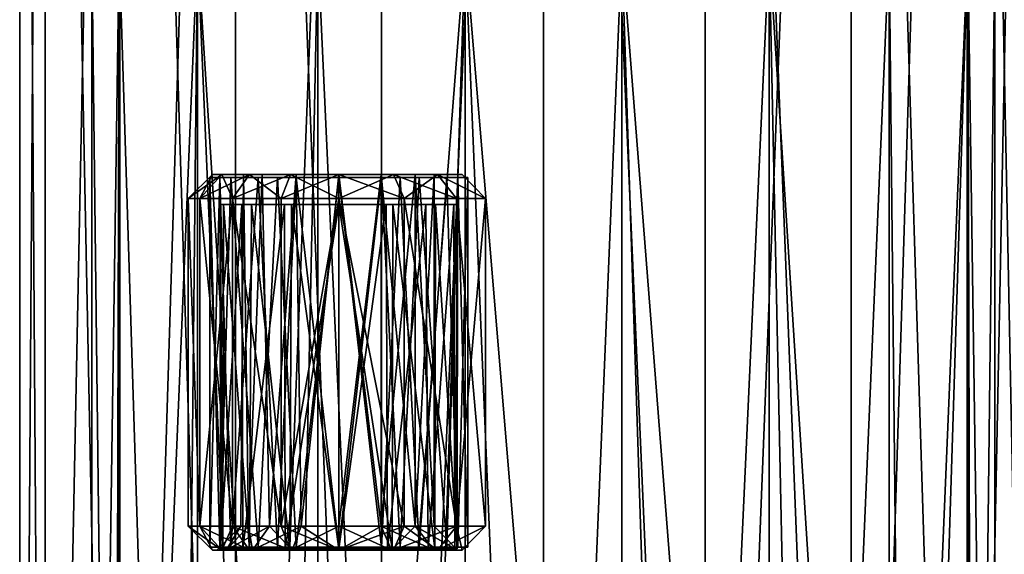
# Model space of a CAD drawing. Extents: x -25 to 121, y -6 to 150.
# Drawn here: x -17 to 15, y 46 to 64 of the extents above; entities that cross this region are included whole.
import ezdxf

# ---------------------------------------------------------------- set-up
doc = ezdxf.new("R2010")
doc.units = 0
doc.header["$MEASUREMENT"] = 0

msp = doc.modelspace()

# ---------------------------------------------------------------- linework, layer by layer
for points in [[(-16.548401, 0, -5.3769), (-17.4, 0), (-17.4, 124)], [(-16.548401, 0, -5.3769), (-17.4, 124), (-16.548401, 124, -5.3769)], [(-17.4, 0), (-16.548401, 124, 5.3769), (-17.4, 124)], [(-17.4, 0), (-16.548401, 0, 5.3769), (-16.548401, 124, 5.3769)], [(-14.0769, 0, -10.2275), (-16.548401, 124, -5.3769), (-14.0769, 124, -10.2275)], [(-14.0769, 0, -10.2275), (-16.548401, 0, -5.3769), (-16.548401, 124, -5.3769)], [(-16.548401, 0, 5.3769), (-14.0769, 124, 10.2275), (-16.548401, 124, 5.3769)], [(-16.548401, 0, 5.3769), (-14.0769, 0, 10.2275), (-14.0769, 124, 10.2275)], [(-10.2275, 0, -14.0769), (-14.0769, 124, -10.2275), (-10.2275, 124, -14.0769)], [(-10.2275, 0, -14.0769), (-14.0769, 0, -10.2275), (-14.0769, 124, -10.2275)], [(-14.0769, 0, 10.2275), (-10.2275, 124, 14.0769), (-14.0769, 124, 10.2275)], [(-14.0769, 0, 10.2275), (-10.2275, 0, 14.0769), (-10.2275, 124, 14.0769)], [(-5.3769, 0, -16.548401), (-10.2275, 124, -14.0769), (-5.3769, 124, -16.548401)], [(-5.3769, 0, -16.548401), (-10.2275, 0, -14.0769), (-10.2275, 124, -14.0769)], [(-10.2275, 0, 14.0769), (-5.3769, 124, 16.548401), (-10.2275, 124, 14.0769)], [(-10.2275, 0, 14.0769), (-5.3769, 0, 16.548401), (-5.3769, 124, 16.548401)], [(-5.3769, 0, -16.548401), (-5.3769, 124, -16.548401), (0, 124, -17.4)], [(0, 0, -17.4), (-5.3769, 0, -16.548401), (0, 124, -17.4)], [(-5.3769, 0, 16.548401), (0, 124, 17.4), (-5.3769, 124, 16.548401)], [(-5.3769, 0, 16.548401), (0, 0, 17.4), (0, 124, 17.4)], [(5.3769, 0, -16.548401), (0, 124, -17.4), (5.3769, 124, -16.548401)], [(5.3769, 0, -16.548401), (0, 0, -17.4), (0, 124, -17.4)], [(5.3769, 0, 16.548401), (5.3769, 124, 16.548401), (0, 124, 17.4)], [(0, 0, 17.4), (5.3769, 0, 16.548401), (0, 124, 17.4)], [(10.2275, 0, -14.0769), (5.3769, 124, -16.548401), (10.2275, 124, -14.0769)], [(10.2275, 0, -14.0769), (5.3769, 0, -16.548401), (5.3769, 124, -16.548401)], [(5.3769, 0, 16.548401), (10.2275, 124, 14.0769), (5.3769, 124, 16.548401)], [(5.3769, 0, 16.548401), (10.2275, 0, 14.0769), (10.2275, 124, 14.0769)], [(14.0769, 0, -10.2275), (10.2275, 124, -14.0769), (14.0769, 124, -10.2275)], [(14.0769, 0, -10.2275), (10.2275, 0, -14.0769), (10.2275, 124, -14.0769)], [(10.2275, 0, 14.0769), (14.0769, 124, 10.2275), (10.2275, 124, 14.0769)], [(10.2275, 0, 14.0769), (14.0769, 0, 10.2275), (14.0769, 124, 10.2275)], [(16.548401, 0, -5.3769), (14.0769, 124, -10.2275), (16.548401, 124, -5.3769)], [(16.548401, 0, -5.3769), (14.0769, 0, -10.2275), (14.0769, 124, -10.2275)], [(14.0769, 0, 10.2275), (16.548401, 124, 5.3769), (14.0769, 124, 10.2275)], [(14.0769, 0, 10.2275), (16.548401, 0, 5.3769), (16.548401, 124, 5.3769)], [(-14.0954, 66, 5.1303), (-15, 3.5), (-15, 66)], [(-14.0954, 3.5, 5.1303), (-15, 3.5), (-14.0954, 66, 5.1303)], [(-15, 3.5), (-14.2658, 3.5, -4.6353), (-15, 66)], [(-15, 66), (-14.2658, 3.5, -4.6353), (-14.0954, 66, -5.1303)], [(-14.2658, 3.5, -4.6353), (-12.1353, 3.5, -8.8168), (-14.0954, 66, -5.1303)], [(-11.4907, 66, 9.6418), (-14.0954, 3.5, 5.1303), (-14.0954, 66, 5.1303)], [(-11.4907, 3.5, 9.6418), (-14.0954, 3.5, 5.1303), (-11.4907, 66, 9.6418)], [(-14.0954, 66, -5.1303), (-12.1353, 3.5, -8.8168), (-11.4907, 66, -9.6418)], [(-12.1353, 3.5, -8.8168), (-8.8168, 3.5, -12.1353), (-11.4907, 66, -9.6418)], [(-7.5, 66, 12.9904), (-7.5, 3.5, 12.9904), (-11.4907, 66, 9.6418)], [(-7.5, 3.5, 12.9904), (-11.4907, 3.5, 9.6418), (-11.4907, 66, 9.6418)], [(-11.4907, 66, -9.6418), (-8.8168, 3.5, -12.1353), (-7.5, 66, -12.9904)], [(-8.8168, 3.5, -12.1353), (-4.6353, 3.5, -14.2658), (-7.5, 66, -12.9904)], [(-2.6047, 66, 14.7721), (-7.5, 3.5, 12.9904), (-7.5, 66, 12.9904)], [(-2.6047, 3.5, 14.7721), (-7.5, 3.5, 12.9904), (-2.6047, 66, 14.7721)], [(-7.5, 66, -12.9904), (-4.6353, 3.5, -14.2658), (-2.6047, 66, -14.7721)], [(-4.6353, 3.5, -14.2658), (0, 3.5, -15), (-2.6047, 66, -14.7721)], [(2.6047, 66, 14.7721), (2.6047, 3.5, 14.7721), (-2.6047, 66, 14.7721)], [(2.6047, 3.5, 14.7721), (-2.6047, 3.5, 14.7721), (-2.6047, 66, 14.7721)], [(-2.6047, 66, -14.7721), (0, 3.5, -15), (2.6047, 66, -14.7721)], [(0, 3.5, -15), (4.6353, 3.5, -14.2658), (2.6047, 66, -14.7721)], [(7.5, 66, 12.9904), (7.5, 3.5, 12.9904), (2.6047, 66, 14.7721)], [(7.5, 3.5, 12.9904), (2.6047, 3.5, 14.7721), (2.6047, 66, 14.7721)], [(2.6047, 66, -14.7721), (4.6353, 3.5, -14.2658), (7.5, 66, -12.9904)], [(4.6353, 3.5, -14.2658), (8.8168, 3.5, -12.1353), (7.5, 66, -12.9904)], [(11.4907, 66, 9.6418), (11.4907, 3.5, 9.6418), (7.5, 66, 12.9904)], [(11.4907, 3.5, 9.6418), (7.5, 3.5, 12.9904), (7.5, 66, 12.9904)], [(7.5, 66, -12.9904), (8.8168, 3.5, -12.1353), (11.4907, 66, -9.6418)], [(8.8168, 3.5, -12.1353), (12.1353, 3.5, -8.8168), (11.4907, 66, -9.6418)], [(14.0954, 66, 5.1303), (11.4907, 3.5, 9.6418), (11.4907, 66, 9.6418)], [(14.0954, 3.5, 5.1303), (11.4907, 3.5, 9.6418), (14.0954, 66, 5.1303)], [(11.4907, 66, -9.6418), (12.1353, 3.5, -8.8168), (14.0954, 66, -5.1303)], [(12.1353, 3.5, -8.8168), (14.2658, 3.5, -4.6353), (14.0954, 66, -5.1303)], [(15, 66), (15, 3.5), (14.0954, 66, 5.1303)], [(15, 3.5), (14.0954, 3.5, 5.1303), (14.0954, 66, 5.1303)], [(14.0954, 66, -5.1303), (14.2658, 3.5, -4.6353), (15, 66)], [(14.2658, 3.5, -4.6353), (15, 3.5), (15, 66)], [(-11.8, 57.699989, 0.000018), (-10.680294, 58.499992, 1.607314), (-11, 58.499992, 0.000015)], [(-11.8, 57.699989, 0.000018), (-11.419394, 57.699989, 1.913417), (-10.680294, 58.499992, 1.607314)], [(-11.419407, 57.699989, -1.913383), (-11.8, 57.699989, 0.000018), (-11, 58.499992, 0.000015)], [(-11.419407, 57.699989, -1.913383), (-11, 58.499992, 0.000015), (-10.680305, 58.499992, -1.607286)], [(-10.335513, 57.699989, -3.535487), (-11.419407, 57.699989, -1.913383), (-10.680305, 58.499992, -1.607286)], [(-11.419394, 57.699989, 1.913417), (-9.76979, 58.499992, 2.969811), (-10.680294, 58.499992, 1.607314)], [(-11.419394, 57.699989, 1.913417), (-10.335487, 57.699989, 3.535513), (-9.76979, 58.499992, 2.969811)], [(-10.751407, 58.39999, -1.695986), (-10.390209, 46.099991, -2.365987), (-11.083002, 46.099991, -0.380585)], [(-11.082998, 58.39999, 0.380616), (-11.083002, 46.099991, -0.380585), (-10.751394, 46.099991, 1.696014)], [(-11.082998, 58.39999, 0.380616), (-10.751407, 58.39999, -1.695986), (-11.083002, 46.099991, -0.380585)], [(-10.390192, 58.39999, 2.366013), (-11.082998, 58.39999, 0.380616), (-10.751394, 46.099991, 1.696014)], [(-11, 58.499992, 0.000015), (-9.968497, 58.499992, 0.723211), (-9.968503, 58.499992, -0.723189)], [(-11, 58.499992, 0.000015), (-10.680294, 58.499992, 1.607314), (-9.968497, 58.499992, 0.723211)], [(-10.680305, 58.499992, -1.607286), (-11, 58.499992, 0.000015), (-9.968503, 58.499992, -0.723189)], [(-10.751407, 58.39999, -1.695986), (-9.474512, 58.39999, -3.36679), (-10.390209, 46.099991, -2.365987)], [(-10.390192, 58.39999, 2.366013), (-10.751394, 46.099991, 1.696014), (-9.474488, 46.099991, 3.36681)], [(-10.335513, 57.699989, -3.535487), (-10.680305, 58.499992, -1.607286), (-9.769811, 58.499992, -2.969789)], [(-10.680305, 58.499992, -1.607286), (-9.968503, 58.499992, -0.723189), (-9.341007, 58.499992, -2.026291)], [(-9.769811, 58.499992, -2.969789), (-10.680305, 58.499992, -1.607286), (-9.341007, 58.499992, -2.026291)], [(-10.680294, 58.499992, 1.607314), (-9.76979, 58.499992, 2.969811), (-9.340993, 58.499992, 2.026309)], [(-9.968497, 58.499992, 0.723211), (-10.680294, 58.499992, 1.607314), (-9.340993, 58.499992, 2.026309)], [(-9.474512, 58.39999, -3.36679), (-8.839014, 46.099991, -3.785693), (-10.390209, 46.099991, -2.365987)], [(-8.838986, 58.39999, 3.785707), (-10.390192, 58.39999, 2.366013), (-9.474488, 46.099991, 3.36681)], [(-8.713417, 57.699989, -4.619393), (-10.335513, 57.699989, -3.535487), (-9.769811, 58.499992, -2.969789)], [(-10.335487, 57.699989, 3.535513), (-8.407286, 58.499992, 3.880306), (-9.76979, 58.499992, 2.969811)], [(-10.335487, 57.699989, 3.535513), (-8.713384, 57.699989, 4.619407), (-8.407286, 58.499992, 3.880306)], [(-9.802605, 46.799992, -1.243689), (-9.968503, 58.499992, -0.723189), (-10.05, 46.799992, 0.000012)], [(-10.05, 46.799992, 0.000012), (-9.968497, 58.499992, 0.723211), (-9.802595, 46.799992, 1.243711)], [(-9.968503, 58.499992, -0.723189), (-9.968497, 58.499992, 0.723211), (-10.05, 46.799992, 0.000012)], [(-9.341007, 58.499992, -2.026291), (-9.968503, 58.499992, -0.723189), (-9.802605, 46.799992, -1.243689)], [(-9.968497, 58.499992, 0.723211), (-9.340993, 58.499992, 2.026309), (-9.802595, 46.799992, 1.243711)], [(-9.098108, 46.799992, -2.298092), (-9.341007, 58.499992, -2.026291), (-9.802605, 46.799992, -1.243689)], [(-9.802595, 46.799992, 1.243711), (-9.340993, 58.499992, 2.026309), (-9.098092, 46.799992, 2.298108)], [(-8.713417, 57.699989, -4.619393), (-9.769811, 58.499992, -2.969789), (-8.407314, 58.499992, -3.880294)], [(-9.769811, 58.499992, -2.969789), (-9.341007, 58.499992, -2.026291), (-8.210111, 58.499992, -2.928095)], [(-9.769811, 58.499992, -2.969789), (-8.210111, 58.499992, -2.928095), (-8.407314, 58.499992, -3.880294)], [(-9.76979, 58.499992, 2.969811), (-8.407286, 58.499992, 3.880306), (-8.21009, 58.499992, 2.928105)], [(-9.340993, 58.499992, 2.026309), (-9.76979, 58.499992, 2.969811), (-8.21009, 58.499992, 2.928105)], [(-9.474512, 58.39999, -3.36679), (-8.216315, 58.39999, -4.059995), (-8.839014, 46.099991, -3.785693)], [(-8.838986, 58.39999, 3.785707), (-9.474488, 46.099991, 3.36681), (-8.216286, 46.099991, 4.060005)], [(-8.210111, 58.499992, -2.928095), (-9.341007, 58.499992, -2.026291), (-9.098108, 46.799992, -2.298092)], [(-9.340993, 58.499992, 2.026309), (-8.21009, 58.499992, 2.928105), (-9.098092, 46.799992, 2.298108)], [(-8.043711, 46.799992, -3.002595), (-8.210111, 58.499992, -2.928095), (-9.098108, 46.799992, -2.298092)], [(-9.098092, 46.799992, 2.298108), (-8.21009, 58.499992, 2.928105), (-8.04369, 46.799992, 3.002604)], [(-8.216315, 58.39999, -4.059995), (-6.800016, 46.099991, -4.3), (-8.839014, 46.099991, -3.785693)], [(-6.799984, 58.39999, 4.3), (-8.838986, 58.39999, 3.785707), (-8.216286, 46.099991, 4.060005)], [(-6.800015, 58.499992, -4.2), (-8.713417, 57.699989, -4.619393), (-8.407314, 58.499992, -3.880294)], [(-6.800018, 57.699989, -5), (-8.713417, 57.699989, -4.619393), (-6.800015, 58.499992, -4.2)], [(-8.713384, 57.699989, 4.619407), (-6.799982, 57.699989, 5), (-8.407286, 58.499992, 3.880306)], [(-8.407314, 58.499992, -3.880294), (-8.210111, 58.499992, -2.928095), (-6.800012, 58.499992, -3.25)], [(-8.407314, 58.499992, -3.880294), (-6.800012, 58.499992, -3.25), (-6.800015, 58.499992, -4.2)], [(-8.407286, 58.499992, 3.880306), (-6.799982, 57.699989, 5), (-6.799985, 58.499992, 4.2)], [(-8.407286, 58.499992, 3.880306), (-6.799985, 58.499992, 4.2), (-6.799988, 58.499992, 3.25)], [(-8.21009, 58.499992, 2.928105), (-8.407286, 58.499992, 3.880306), (-6.799988, 58.499992, 3.25)], [(-8.216315, 58.39999, -4.059995), (-6.800016, 58.39999, -4.3), (-6.800016, 46.099991, -4.3)], [(-6.799984, 58.39999, 4.3), (-8.216286, 46.099991, 4.060005), (-6.799984, 46.099991, 4.3)], [(-6.800012, 58.499992, -3.25), (-8.210111, 58.499992, -2.928095), (-8.043711, 46.799992, -3.002595)], [(-8.21009, 58.499992, 2.928105), (-6.799988, 58.499992, 3.25), (-8.04369, 46.799992, 3.002604)], [(-6.800012, 46.799992, -3.25), (-6.800012, 58.499992, -3.25), (-8.043711, 46.799992, -3.002595)], [(-8.04369, 46.799992, 3.002604), (-6.799988, 58.499992, 3.25), (-6.799988, 46.799992, 3.25)], [(-4.630616, 57.699989, -4.504807), (-6.800018, 57.699989, -5), (-6.800015, 58.499992, -4.2)], [(-6.800016, 58.39999, -4.3), (-5.383715, 46.099991, -4.060005), (-6.800016, 46.099991, -4.3)], [(-6.800016, 58.39999, -4.3), (-4.761014, 58.39999, -3.785707), (-5.383715, 46.099991, -4.060005)], [(-4.630616, 57.699989, -4.504807), (-6.800015, 58.499992, -4.2), (-4.977714, 58.499992, -3.784107)], [(-6.800015, 58.499992, -4.2), (-6.800012, 58.499992, -3.25), (-4.977714, 58.499992, -3.784107)], [(-6.800012, 58.499992, -3.25), (-5.389911, 58.499992, -2.928105), (-4.977714, 58.499992, -3.784107)], [(-5.389911, 46.799992, -2.928105), (-5.389911, 58.499992, -2.928105), (-6.800012, 46.799992, -3.25)], [(-5.389911, 58.499992, -2.928105), (-6.800012, 58.499992, -3.25), (-6.800012, 46.799992, -3.25)], [(-6.799988, 58.499992, 3.25), (-6.799985, 58.499992, 4.2), (-4.977686, 58.499992, 3.784093)], [(-6.799988, 58.499992, 3.25), (-4.977686, 58.499992, 3.784093), (-5.38989, 58.499992, 2.928095)], [(-6.799988, 46.799992, 3.25), (-6.799988, 58.499992, 3.25), (-5.38989, 46.799992, 2.928095)], [(-6.799988, 58.499992, 3.25), (-5.38989, 58.499992, 2.928095), (-5.38989, 46.799992, 2.928095)], [(-6.799982, 57.699989, 5), (-4.977686, 58.499992, 3.784093), (-6.799985, 58.499992, 4.2)], [(-5.383686, 58.39999, 4.059995), (-6.799984, 58.39999, 4.3), (-6.799984, 46.099991, 4.3)], [(-5.383686, 58.39999, 4.059995), (-6.799984, 46.099991, 4.3), (-4.760986, 46.099991, 3.785693)], [(-6.799982, 57.699989, 5), (-4.630584, 57.699989, 4.504792), (-4.977686, 58.499992, 3.784093)], [(-4.977714, 58.499992, -3.784107), (-5.389911, 58.499992, -2.928105), (-4.259007, 58.499992, -2.026309)], [(-4.259007, 46.799992, -2.026309), (-5.389911, 58.499992, -2.928105), (-5.389911, 46.799992, -2.928105)], [(-4.259007, 58.499992, -2.026309), (-5.389911, 58.499992, -2.928105), (-4.259007, 46.799992, -2.026309)], [(-5.38989, 58.499992, 2.928095), (-4.977686, 58.499992, 3.784093), (-3.516291, 58.499992, 2.618688)], [(-5.38989, 58.499992, 2.928095), (-3.516291, 58.499992, 2.618688), (-4.258993, 58.499992, 2.026291)], [(-5.38989, 46.799992, 2.928095), (-4.258993, 58.499992, 2.026291), (-4.258993, 46.799992, 2.026291)], [(-5.38989, 58.499992, 2.928095), (-4.258993, 58.499992, 2.026291), (-5.38989, 46.799992, 2.928095)], [(-4.761014, 58.39999, -3.785707), (-4.125512, 46.099991, -3.36681), (-5.383715, 46.099991, -4.060005)], [(-4.125488, 58.39999, 3.36679), (-5.383686, 58.39999, 4.059995), (-4.760986, 46.099991, 3.785693)], [(-2.890811, 57.699989, -3.117414), (-4.977714, 58.499992, -3.784107), (-3.51631, 58.499992, -2.618712)], [(-2.890811, 57.699989, -3.117414), (-4.630616, 57.699989, -4.504807), (-4.977714, 58.499992, -3.784107)], [(-4.977714, 58.499992, -3.784107), (-4.259007, 58.499992, -2.026309), (-3.51631, 58.499992, -2.618712)], [(-4.630584, 57.699989, 4.504792), (-3.516291, 58.499992, 2.618688), (-4.977686, 58.499992, 3.784093)], [(-4.761014, 58.39999, -3.785707), (-3.209809, 58.39999, -2.366013), (-4.125512, 46.099991, -3.36681)], [(-4.125488, 58.39999, 3.36679), (-4.760986, 46.099991, 3.785693), (-3.209792, 46.099991, 2.365987)], [(-4.630584, 57.699989, 4.504792), (-2.890789, 57.699989, 3.117386), (-3.516291, 58.499992, 2.618688)], [(-4.259007, 58.499992, -2.026309), (-2.705304, 58.499992, -0.934615), (-3.51631, 58.499992, -2.618712)], [(-4.259007, 58.499992, -2.026309), (-3.631503, 58.499992, -0.723211), (-2.705304, 58.499992, -0.934615)], [(-3.631503, 46.799992, -0.723211), (-4.259007, 58.499992, -2.026309), (-4.259007, 46.799992, -2.026309)], [(-3.631503, 58.499992, -0.723211), (-4.259007, 58.499992, -2.026309), (-3.631503, 46.799992, -0.723211)], [(-4.258993, 58.499992, 2.026291), (-3.516291, 58.499992, 2.618688), (-2.705297, 58.499992, 0.934585)], [(-3.631498, 58.499992, 0.723189), (-4.258993, 58.499992, 2.026291), (-2.705297, 58.499992, 0.934585)], [(-4.258993, 46.799992, 2.026291), (-3.631498, 58.499992, 0.723189), (-3.631498, 46.799992, 0.723189)], [(-4.258993, 58.499992, 2.026291), (-3.631498, 58.499992, 0.723189), (-4.258993, 46.799992, 2.026291)], [(-3.209809, 58.39999, -2.366013), (-2.848606, 46.099991, -1.696014), (-4.125512, 46.099991, -3.36681)], [(-2.848594, 58.39999, 1.695986), (-4.125488, 58.39999, 3.36679), (-3.209792, 46.099991, 2.365987)], [(-3.631503, 58.499992, -0.723211), (-2.705297, 58.499992, 0.934585), (-2.705304, 58.499992, -0.934615)], [(-3.631503, 58.499992, -0.723211), (-3.631498, 58.499992, 0.723189), (-2.705297, 58.499992, 0.934585)], [(-3.631498, 46.799992, 0.723189), (-3.631503, 58.499992, -0.723211), (-3.631503, 46.799992, -0.723211)], [(-3.631498, 58.499992, 0.723189), (-3.631503, 58.499992, -0.723211), (-3.631498, 46.799992, 0.723189)], [(-1.925404, 57.699989, -1.112618), (-3.51631, 58.499992, -2.618712), (-2.705304, 58.499992, -0.934615)], [(-1.925404, 57.699989, -1.112618), (-2.890811, 57.699989, -3.117414), (-3.51631, 58.499992, -2.618712)], [(-3.516291, 58.499992, 2.618688), (-1.925396, 57.699989, 1.112582), (-2.705297, 58.499992, 0.934585)], [(-2.890789, 57.699989, 3.117386), (-1.925396, 57.699989, 1.112582), (-3.516291, 58.499992, 2.618688)], [(-3.209809, 58.39999, -2.366013), (-2.517002, 58.39999, -0.380616), (-2.848606, 46.099991, -1.696014)], [(-2.848594, 58.39999, 1.695986), (-3.209792, 46.099991, 2.365987), (-2.516999, 46.099991, 0.380585)], [(-2.517002, 58.39999, -0.380616), (-2.516999, 46.099991, 0.380585), (-2.848606, 46.099991, -1.696014)], [(-2.517002, 58.39999, -0.380616), (-2.848594, 58.39999, 1.695986), (-2.516999, 46.099991, 0.380585)], [(-1.925396, 57.699989, 1.112582), (-2.705304, 58.499992, -0.934615), (-2.705297, 58.499992, 0.934585)], [(-1.925396, 57.699989, 1.112582), (-1.925404, 57.699989, -1.112618), (-2.705304, 58.499992, -0.934615)], [(-11.8, 57.699989, 0.000018), (-11.419407, 46.799992, -1.913383), (-11.8, 46.799992, 0.000018)], [(-11.8, 57.699989, 0.000018), (-11.8, 46.799992, 0.000018), (-11.419394, 46.799992, 1.913417)], [(-11.8, 57.699989, 0.000018), (-11.419407, 57.699989, -1.913383), (-11.419407, 46.799992, -1.913383)], [(-11.419394, 57.699989, 1.913417), (-11.8, 57.699989, 0.000018), (-11.419394, 46.799992, 1.913417)], [(-11.419407, 57.699989, -1.913383), (-10.335513, 46.799992, -3.535487), (-11.419407, 46.799992, -1.913383)], [(-11.419407, 57.699989, -1.913383), (-10.335513, 57.699989, -3.535487), (-10.335513, 46.799992, -3.535487)], [(-10.335487, 57.699989, 3.535513), (-11.419394, 46.799992, 1.913417), (-10.335487, 46.799992, 3.535513)], [(-10.335487, 57.699989, 3.535513), (-11.419394, 57.699989, 1.913417), (-11.419394, 46.799992, 1.913417)], [(-10.335513, 57.699989, -3.535487), (-8.713417, 46.799992, -4.619393), (-10.335513, 46.799992, -3.535487)], [(-10.335513, 57.699989, -3.535487), (-8.713417, 57.699989, -4.619393), (-8.713417, 46.799992, -4.619393)], [(-10.335487, 57.699989, 3.535513), (-10.335487, 46.799992, 3.535513), (-8.713384, 46.799992, 4.619407)], [(-8.713384, 57.699989, 4.619407), (-10.335487, 57.699989, 3.535513), (-8.713384, 46.799992, 4.619407)], [(-6.800018, 57.699989, -5), (-6.800018, 46.799992, -5), (-8.713417, 46.799992, -4.619393)], [(-8.713417, 57.699989, -4.619393), (-6.800018, 57.699989, -5), (-8.713417, 46.799992, -4.619393)], [(-6.799982, 57.699989, 5), (-8.713384, 46.799992, 4.619407), (-6.799982, 46.799992, 5)], [(-6.799982, 57.699989, 5), (-8.713384, 57.699989, 4.619407), (-8.713384, 46.799992, 4.619407)], [(-6.800018, 57.699989, -5), (-4.630616, 46.799992, -4.504807), (-6.800018, 46.799992, -5)], [(-6.800018, 57.699989, -5), (-4.630616, 57.699989, -4.504807), (-4.630616, 46.799992, -4.504807)], [(-6.799982, 57.699989, 5), (-6.799982, 46.799992, 5), (-4.630584, 46.799992, 4.504792)], [(-4.630584, 57.699989, 4.504792), (-6.799982, 57.699989, 5), (-4.630584, 46.799992, 4.504792)], [(-4.630616, 57.699989, -4.504807), (-2.890811, 46.799992, -3.117414), (-4.630616, 46.799992, -4.504807)], [(-4.630616, 57.699989, -4.504807), (-2.890811, 57.699989, -3.117414), (-2.890811, 46.799992, -3.117414)], [(-4.630584, 57.699989, 4.504792), (-4.630584, 46.799992, 4.504792), (-2.890789, 46.799992, 3.117386)], [(-2.890789, 57.699989, 3.117386), (-4.630584, 57.699989, 4.504792), (-2.890789, 46.799992, 3.117386)], [(-2.890811, 57.699989, -3.117414), (-1.925404, 46.799992, -1.112618), (-2.890811, 46.799992, -3.117414)], [(-2.890811, 57.699989, -3.117414), (-1.925404, 57.699989, -1.112618), (-1.925404, 46.799992, -1.112618)], [(-1.925396, 57.699989, 1.112582), (-2.890789, 46.799992, 3.117386), (-1.925396, 46.799992, 1.112582)], [(-1.925396, 57.699989, 1.112582), (-2.890789, 57.699989, 3.117386), (-2.890789, 46.799992, 3.117386)], [(-1.925404, 57.699989, -1.112618), (-1.925396, 46.799992, 1.112582), (-1.925404, 46.799992, -1.112618)], [(-1.925404, 57.699989, -1.112618), (-1.925396, 57.699989, 1.112582), (-1.925396, 46.799992, 1.112582)], [(-10.741902, 57.499992, -0.683186), (-10.0499, 57.499992, -0.020588), (-9.792705, 57.499992, -1.267489)], [(-10.741902, 57.499992, -0.683186), (-10.628096, 57.499992, 1.161314), (-10.0499, 57.499992, -0.020588)], [(-10.014608, 57.499992, -2.381488), (-10.741902, 57.499992, -0.683186), (-9.792705, 57.499992, -1.267489)], [(-10.741902, 57.499992, -0.683186), (-10.729503, 46.049992, -0.746386), (-10.651396, 46.049992, 1.079614)], [(-10.741902, 57.499992, -0.683186), (-10.014608, 57.499992, -2.381488), (-10.729503, 46.049992, -0.746386)], [(-10.628096, 57.499992, 1.161314), (-10.741902, 57.499992, -0.683186), (-10.651396, 46.049992, 1.079614)], [(-10.014608, 57.499992, -2.381488), (-9.987209, 46.049992, -2.416589), (-10.729503, 46.049992, -0.746386)], [(-10.628096, 57.499992, 1.161314), (-10.651396, 46.049992, 1.079614), (-9.769091, 46.049992, 2.680311)], [(-10.628096, 57.499992, 1.161314), (-9.69599, 57.499992, 2.759211), (-9.808496, 57.499992, 1.229411)], [(-10.0499, 57.499992, -0.020588), (-10.628096, 57.499992, 1.161314), (-9.808496, 57.499992, 1.229411)], [(-9.69599, 57.499992, 2.759211), (-10.628096, 57.499992, 1.161314), (-9.769091, 46.049992, 2.680311)], [(-10.014608, 57.499992, -2.381488), (-9.792705, 57.499992, -1.267489), (-9.076109, 57.499992, -2.319892)], [(-10.014608, 57.499992, -2.381488), (-9.076109, 57.499992, -2.319892), (-8.600713, 57.499992, -3.572093)], [(-10.014608, 57.499992, -2.381488), (-8.600713, 57.499992, -3.572093), (-9.987209, 46.049992, -2.416589)], [(-8.600713, 57.499992, -3.572093), (-8.579413, 46.049992, -3.582294), (-9.987209, 46.049992, -2.416589)], [(-9.808496, 57.499992, 1.229411), (-9.69599, 57.499992, 2.759211), (-9.105392, 57.499992, 2.290808)], [(-9.69599, 57.499992, 2.759211), (-9.769091, 46.049992, 2.680311), (-8.424587, 46.049992, 3.655206)], [(-9.69599, 57.499992, 2.759211), (-8.375387, 57.499992, 3.676706), (-9.105392, 57.499992, 2.290808)], [(-8.375387, 57.499992, 3.676706), (-9.69599, 57.499992, 2.759211), (-8.424587, 46.049992, 3.655206)], [(-9.105392, 57.499992, 2.290808), (-8.375387, 57.499992, 3.676706), (-8.04849, 57.499992, 3.000605)], [(-8.600713, 57.499992, -3.572093), (-9.076109, 57.499992, -2.319892), (-8.029411, 57.499992, -3.008496)], [(-8.600713, 57.499992, -3.572093), (-8.029411, 57.499992, -3.008496), (-6.800014, 57.499992, -4)], [(-8.600713, 57.499992, -3.572093), (-6.800014, 57.499992, -4), (-8.579413, 46.049992, -3.582294)], [(-6.800014, 57.499992, -4), (-6.800014, 46.049992, -4), (-8.579413, 46.049992, -3.582294)], [(-8.375387, 57.499992, 3.676706), (-8.424587, 46.049992, 3.655206), (-6.799986, 46.049992, 4)], [(-8.04849, 57.499992, 3.000605), (-8.375387, 57.499992, 3.676706), (-6.799986, 57.499992, 4)], [(-6.799986, 57.499992, 4), (-8.375387, 57.499992, 3.676706), (-6.799986, 46.049992, 4)], [(-8.04849, 57.499992, 3.000605), (-6.799986, 57.499992, 4), (-6.799988, 57.499992, 3.25)], [(-8.029411, 57.499992, -3.008496), (-6.800012, 57.499992, -3.25), (-6.800014, 57.499992, -4)], [(-6.800014, 57.499992, -4), (-6.800012, 57.499992, -3.25), (-5.551511, 57.499992, -3.000605)], [(-6.800014, 57.499992, -4), (-5.551511, 57.499992, -3.000605), (-5.224614, 57.499992, -3.676706)], [(-5.224614, 57.499992, -3.676706), (-5.175413, 46.049992, -3.655206), (-6.800014, 46.049992, -4)], [(-6.800014, 57.499992, -4), (-5.224614, 57.499992, -3.676706), (-6.800014, 46.049992, -4)], [(-6.799988, 57.499992, 3.25), (-6.799986, 57.499992, 4), (-5.570589, 57.499992, 3.008496)], [(-6.799986, 57.499992, 4), (-4.999288, 57.499992, 3.572093), (-5.570589, 57.499992, 3.008496)], [(-6.799986, 57.499992, 4), (-6.799986, 46.049992, 4), (-5.020587, 46.049992, 3.582294)], [(-4.999288, 57.499992, 3.572093), (-6.799986, 57.499992, 4), (-5.020587, 46.049992, 3.582294)], [(-5.570589, 57.499992, 3.008496), (-4.999288, 57.499992, 3.572093), (-4.523892, 57.499992, 2.319892)], [(-5.224614, 57.499992, -3.676706), (-5.551511, 57.499992, -3.000605), (-4.494609, 57.499992, -2.290808)], [(-5.224614, 57.499992, -3.676706), (-4.494609, 57.499992, -2.290808), (-3.90401, 57.499992, -2.759211)], [(-5.224614, 57.499992, -3.676706), (-3.90401, 57.499992, -2.759211), (-5.175413, 46.049992, -3.655206)], [(-3.90401, 57.499992, -2.759211), (-3.83091, 46.049992, -2.680311), (-5.175413, 46.049992, -3.655206)], [(-4.999288, 57.499992, 3.572093), (-5.020587, 46.049992, 3.582294), (-3.612791, 46.049992, 2.416589)], [(-4.523892, 57.499992, 2.319892), (-4.999288, 57.499992, 3.572093), (-3.585392, 57.499992, 2.381488)], [(-3.585392, 57.499992, 2.381488), (-4.999288, 57.499992, 3.572093), (-3.612791, 46.049992, 2.416589)], [(-3.807296, 57.499992, 1.267489), (-4.523892, 57.499992, 2.319892), (-3.585392, 57.499992, 2.381488)], [(-4.494609, 57.499992, -2.290808), (-3.791505, 57.499992, -1.229411), (-3.90401, 57.499992, -2.759211)], [(-3.90401, 57.499992, -2.759211), (-3.791505, 57.499992, -1.229411), (-2.971905, 57.499992, -1.161314)], [(-3.90401, 57.499992, -2.759211), (-2.971905, 57.499992, -1.161314), (-3.83091, 46.049992, -2.680311)], [(-2.971905, 57.499992, -1.161314), (-2.948604, 46.049992, -1.079614), (-3.83091, 46.049992, -2.680311)], [(-3.807296, 57.499992, 1.267489), (-3.585392, 57.499992, 2.381488), (-2.858098, 57.499992, 0.683186)], [(-3.5501, 57.499992, 0.020588), (-3.807296, 57.499992, 1.267489), (-2.858098, 57.499992, 0.683186)], [(-3.791505, 57.499992, -1.229411), (-3.5501, 57.499992, 0.020588), (-2.971905, 57.499992, -1.161314)], [(-3.585392, 57.499992, 2.381488), (-3.612791, 46.049992, 2.416589), (-2.870497, 46.049992, 0.746386)], [(-2.858098, 57.499992, 0.683186), (-3.585392, 57.499992, 2.381488), (-2.870497, 46.049992, 0.746386)], [(-2.971905, 57.499992, -1.161314), (-3.5501, 57.499992, 0.020588), (-2.858098, 57.499992, 0.683186)], [(-2.971905, 57.499992, -1.161314), (-2.858098, 57.499992, 0.683186), (-2.948604, 46.049992, -1.079614)], [(-2.858098, 57.499992, 0.683186), (-2.870497, 46.049992, 0.746386), (-2.948604, 46.049992, -1.079614)], [(-11.8, 46.799992, 0.000018), (-10.680305, 45.999992, -1.607286), (-11, 45.999992, 0.000015)], [(-11.8, 46.799992, 0.000018), (-11.419407, 46.799992, -1.913383), (-10.680305, 45.999992, -1.607286)], [(-11.419394, 46.799992, 1.913417), (-11.8, 46.799992, 0.000018), (-11, 45.999992, 0.000015)], [(-11.419407, 46.799992, -1.913383), (-9.769811, 45.999992, -2.969789), (-10.680305, 45.999992, -1.607286)], [(-11.419407, 46.799992, -1.913383), (-10.335513, 46.799992, -3.535487), (-9.769811, 45.999992, -2.969789)], [(-11.419394, 46.799992, 1.913417), (-11, 45.999992, 0.000015), (-10.680294, 45.999992, 1.607314)], [(-10.335487, 46.799992, 3.535513), (-11.419394, 46.799992, 1.913417), (-10.680294, 45.999992, 1.607314)], [(-10.85, 45.999992, 0.000015), (-10.541706, 45.999992, -1.549886), (-10.05, 46.799992, 0.000012)], [(-10.541695, 45.999992, 1.549914), (-10.85, 45.999992, 0.000015), (-10.05, 46.799992, 0.000012)], [(-10.335487, 46.799992, 3.535513), (-10.680294, 45.999992, 1.607314), (-9.76979, 45.999992, 2.969811)], [(-10.05, 46.799992, 0.000012), (-10.541706, 45.999992, -1.549886), (-9.802605, 46.799992, -1.243689)], [(-10.541706, 45.999992, -1.549886), (-9.663811, 45.999992, -2.86379), (-9.802605, 46.799992, -1.243689)], [(-9.098092, 46.799992, 2.298108), (-10.541695, 45.999992, 1.549914), (-9.802595, 46.799992, 1.243711)], [(-9.66379, 45.999992, 2.86381), (-10.541695, 45.999992, 1.549914), (-9.098092, 46.799992, 2.298108)], [(-10.541695, 45.999992, 1.549914), (-10.05, 46.799992, 0.000012), (-9.802595, 46.799992, 1.243711)], [(-10.335513, 46.799992, -3.535487), (-8.407314, 45.999992, -3.880294), (-9.769811, 45.999992, -2.969789)], [(-10.335513, 46.799992, -3.535487), (-8.713417, 46.799992, -4.619393), (-8.407314, 45.999992, -3.880294)], [(-8.407286, 45.999992, 3.880306), (-10.335487, 46.799992, 3.535513), (-9.76979, 45.999992, 2.969811)], [(-8.713384, 46.799992, 4.619407), (-10.335487, 46.799992, 3.535513), (-8.407286, 45.999992, 3.880306)], [(-9.802605, 46.799992, -1.243689), (-9.663811, 45.999992, -2.86379), (-9.098108, 46.799992, -2.298092)], [(-9.663811, 45.999992, -2.86379), (-8.349914, 45.999992, -3.741694), (-9.098108, 46.799992, -2.298092)], [(-8.04369, 46.799992, 3.002604), (-9.66379, 45.999992, 2.86381), (-9.098092, 46.799992, 2.298108)], [(-8.349887, 45.999992, 3.741706), (-9.66379, 45.999992, 2.86381), (-8.04369, 46.799992, 3.002604)], [(-9.098108, 46.799992, -2.298092), (-8.349914, 45.999992, -3.741694), (-8.043711, 46.799992, -3.002595)], [(-8.713417, 46.799992, -4.619393), (-6.800018, 46.799992, -5), (-8.407314, 45.999992, -3.880294)], [(-6.799985, 45.999992, 4.2), (-8.713384, 46.799992, 4.619407), (-8.407286, 45.999992, 3.880306)], [(-6.799982, 46.799992, 5), (-8.713384, 46.799992, 4.619407), (-6.799985, 45.999992, 4.2)], [(-8.407314, 45.999992, -3.880294), (-6.800018, 46.799992, -5), (-6.800015, 45.999992, -4.2)], [(-8.349914, 45.999992, -3.741694), (-6.800015, 45.999992, -4.05), (-8.043711, 46.799992, -3.002595)], [(-6.799985, 45.999992, 4.05), (-8.349887, 45.999992, 3.741706), (-8.04369, 46.799992, 3.002604)], [(-8.043711, 46.799992, -3.002595), (-6.800015, 45.999992, -4.05), (-6.800012, 46.799992, -3.25)], [(-6.799985, 45.999992, 4.05), (-8.04369, 46.799992, 3.002604), (-6.799988, 46.799992, 3.25)], [(-6.800018, 46.799992, -5), (-4.630616, 46.799992, -4.504807), (-6.800015, 45.999992, -4.2)], [(-6.800015, 45.999992, -4.2), (-4.630616, 46.799992, -4.504807), (-4.977714, 45.999992, -3.784107)], [(-6.800015, 45.999992, -4.05), (-5.389911, 46.799992, -2.928105), (-6.800012, 46.799992, -3.25)], [(-6.800015, 45.999992, -4.05), (-5.042813, 45.999992, -3.648906), (-5.389911, 46.799992, -2.928105)], [(-5.042787, 45.999992, 3.648894), (-6.799988, 46.799992, 3.25), (-5.38989, 46.799992, 2.928095)], [(-5.042787, 45.999992, 3.648894), (-6.799985, 45.999992, 4.05), (-6.799988, 46.799992, 3.25)], [(-4.630584, 46.799992, 4.504792), (-6.799982, 46.799992, 5), (-6.799985, 45.999992, 4.2)], [(-4.630584, 46.799992, 4.504792), (-6.799985, 45.999992, 4.2), (-4.977686, 45.999992, 3.784093)], [(-5.389911, 46.799992, -2.928105), (-3.633609, 45.999992, -2.525111), (-4.259007, 46.799992, -2.026309)], [(-5.042813, 45.999992, -3.648906), (-3.633609, 45.999992, -2.525111), (-5.389911, 46.799992, -2.928105)], [(-4.258993, 46.799992, 2.026291), (-5.042787, 45.999992, 3.648894), (-5.38989, 46.799992, 2.928095)], [(-3.633591, 45.999992, 2.525089), (-5.042787, 45.999992, 3.648894), (-4.258993, 46.799992, 2.026291)], [(-4.630616, 46.799992, -4.504807), (-3.51631, 45.999992, -2.618712), (-4.977714, 45.999992, -3.784107)], [(-2.890789, 46.799992, 3.117386), (-4.977686, 45.999992, 3.784093), (-3.516291, 45.999992, 2.618688)], [(-2.890789, 46.799992, 3.117386), (-4.630584, 46.799992, 4.504792), (-4.977686, 45.999992, 3.784093)], [(-4.630616, 46.799992, -4.504807), (-2.890811, 46.799992, -3.117414), (-3.51631, 45.999992, -2.618712)], [(-4.259007, 46.799992, -2.026309), (-2.851504, 45.999992, -0.901214), (-3.631503, 46.799992, -0.723211)], [(-3.633609, 45.999992, -2.525111), (-2.851504, 45.999992, -0.901214), (-4.259007, 46.799992, -2.026309)], [(-2.851497, 45.999992, 0.901186), (-4.258993, 46.799992, 2.026291), (-3.631498, 46.799992, 0.723189)], [(-2.851497, 45.999992, 0.901186), (-3.633591, 45.999992, 2.525089), (-4.258993, 46.799992, 2.026291)], [(-3.631503, 46.799992, -0.723211), (-2.851497, 45.999992, 0.901186), (-3.631498, 46.799992, 0.723189)], [(-2.851504, 45.999992, -0.901214), (-2.851497, 45.999992, 0.901186), (-3.631503, 46.799992, -0.723211)], [(-2.890811, 46.799992, -3.117414), (-2.705304, 45.999992, -0.934615), (-3.51631, 45.999992, -2.618712)], [(-1.925396, 46.799992, 1.112582), (-3.516291, 45.999992, 2.618688), (-2.705297, 45.999992, 0.934585)], [(-1.925396, 46.799992, 1.112582), (-2.890789, 46.799992, 3.117386), (-3.516291, 45.999992, 2.618688)], [(-2.890811, 46.799992, -3.117414), (-1.925404, 46.799992, -1.112618), (-2.705304, 45.999992, -0.934615)], [(-1.925404, 46.799992, -1.112618), (-2.705297, 45.999992, 0.934585), (-2.705304, 45.999992, -0.934615)], [(-1.925404, 46.799992, -1.112618), (-1.925396, 46.799992, 1.112582), (-2.705297, 45.999992, 0.934585)], [(-10.541695, 45.999992, 1.549914), (-11, 45.999992, 0.000015), (-10.85, 45.999992, 0.000015)], [(-10.680294, 45.999992, 1.607314), (-11, 45.999992, 0.000015), (-10.541695, 45.999992, 1.549914)], [(-11, 45.999992, 0.000015), (-10.680305, 45.999992, -1.607286), (-10.85, 45.999992, 0.000015)], [(-10.85, 45.999992, 0.000015), (-10.680305, 45.999992, -1.607286), (-10.541706, 45.999992, -1.549886)], [(-10.680305, 45.999992, -1.607286), (-9.663811, 45.999992, -2.86379), (-10.541706, 45.999992, -1.549886)], [(-10.680305, 45.999992, -1.607286), (-9.769811, 45.999992, -2.969789), (-9.663811, 45.999992, -2.86379)], [(-9.66379, 45.999992, 2.86381), (-10.680294, 45.999992, 1.607314), (-10.541695, 45.999992, 1.549914)], [(-9.76979, 45.999992, 2.969811), (-10.680294, 45.999992, 1.607314), (-9.66379, 45.999992, 2.86381)], [(-9.663811, 45.999992, -2.86379), (-9.769811, 45.999992, -2.969789), (-8.407314, 45.999992, -3.880294)], [(-8.407286, 45.999992, 3.880306), (-9.76979, 45.999992, 2.969811), (-8.349887, 45.999992, 3.741706)], [(-9.76979, 45.999992, 2.969811), (-9.66379, 45.999992, 2.86381), (-8.349887, 45.999992, 3.741706)], [(-8.349914, 45.999992, -3.741694), (-9.663811, 45.999992, -2.86379), (-8.407314, 45.999992, -3.880294)], [(-8.349914, 45.999992, -3.741694), (-8.407314, 45.999992, -3.880294), (-6.800015, 45.999992, -4.05)], [(-6.800015, 45.999992, -4.05), (-8.407314, 45.999992, -3.880294), (-6.800015, 45.999992, -4.2)], [(-8.407286, 45.999992, 3.880306), (-8.349887, 45.999992, 3.741706), (-6.799985, 45.999992, 4.2)], [(-6.799985, 45.999992, 4.2), (-8.349887, 45.999992, 3.741706), (-6.799985, 45.999992, 4.05)], [(-6.800015, 45.999992, -4.05), (-6.800015, 45.999992, -4.2), (-5.042813, 45.999992, -3.648906)], [(-5.042813, 45.999992, -3.648906), (-6.800015, 45.999992, -4.2), (-4.977714, 45.999992, -3.784107)], [(-4.977686, 45.999992, 3.784093), (-6.799985, 45.999992, 4.2), (-5.042787, 45.999992, 3.648894)], [(-6.799985, 45.999992, 4.2), (-6.799985, 45.999992, 4.05), (-5.042787, 45.999992, 3.648894)], [(-5.042813, 45.999992, -3.648906), (-4.977714, 45.999992, -3.784107), (-3.633609, 45.999992, -2.525111)], [(-4.977686, 45.999992, 3.784093), (-5.042787, 45.999992, 3.648894), (-3.516291, 45.999992, 2.618688)], [(-3.516291, 45.999992, 2.618688), (-5.042787, 45.999992, 3.648894), (-3.633591, 45.999992, 2.525089)], [(-3.633609, 45.999992, -2.525111), (-4.977714, 45.999992, -3.784107), (-3.51631, 45.999992, -2.618712)], [(-2.705304, 45.999992, -0.934615), (-3.633609, 45.999992, -2.525111), (-3.51631, 45.999992, -2.618712)], [(-2.851504, 45.999992, -0.901214), (-3.633609, 45.999992, -2.525111), (-2.705304, 45.999992, -0.934615)], [(-3.633591, 45.999992, 2.525089), (-2.851497, 45.999992, 0.901186), (-3.516291, 45.999992, 2.618688)], [(-3.516291, 45.999992, 2.618688), (-2.851497, 45.999992, 0.901186), (-2.705297, 45.999992, 0.934585)], [(-2.705297, 45.999992, 0.934585), (-2.851504, 45.999992, -0.901214), (-2.705304, 45.999992, -0.934615)], [(-2.851497, 45.999992, 0.901186), (-2.851504, 45.999992, -0.901214), (-2.705297, 45.999992, 0.934585)]]:
    msp.add_3dface(points)

doc.saveas('drawing.dxf')
